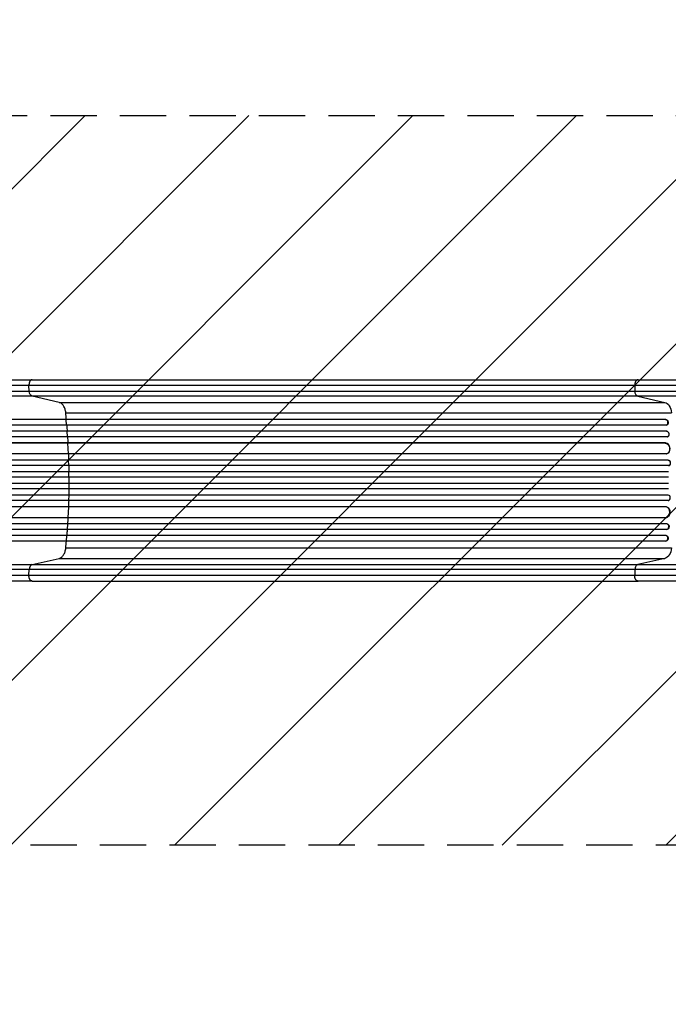
# Model space of a CAD drawing. Units: millimetres. Extents: x -4875 to 5663, y -3692 to 4503.
# Drawn here: x -1995 to -216, y -895 to 1804 of the extents above; entities that cross this region are included whole.
import ezdxf

# ---------------------------------------------------------------- set-up
doc = ezdxf.new("R2010")
doc.units = ezdxf.units.MM
doc.header["$LTSCALE"] = 20
doc.linetypes.add('HIDDEN', pattern=[9.525, 6.35, -3.175])
for name, color, linetype in [('2d', 230, 'Continuous'), ('AS-Free_Space', 31, 'HIDDEN'), ('AS-Free_Space_Hatch', 31, 'HIDDEN')]:
    doc.layers.add(name, color=color, linetype=linetype)

msp = doc.modelspace()

# ---------------------------------------------------------------- hatches: boundary and pattern name
at = {"layer": 'AS-Free_Space_Hatch'}
h = msp.add_hatch(dxfattribs=at)
h.set_pattern_fill('ANSI31', color=256, scale=100)
h.set_pattern_definition([(225, (-19, 1541), (224.506, -224.506), [])])
edge = h.paths.add_edge_path()
edge.add_line((1540.8, 3369.3), (2416.5, 1852.5))
edge.add_arc((1550.5, 1352.5), 1000, -32.7517, 30, ccw=False)
edge.add_arc((1550.5, 270.5), 1000, 30, 32.7516, ccw=False)
edge.add_arc((1550.5, 270.5), 1000, 27.9142, 30, ccw=False)
edge.add_line((2434.2, 738.6), (2559.3, 510.6))
edge.add_line((2559.3, 510.6), (3857.1, 169.4))
edge.add_arc((3618.2, -801.6), 1000, 30, 76.1815, ccw=False)
edge.add_arc((3618.2, -801.6), 1000, -105.5521, 30, ccw=False)
edge.add_line((3350.1, -1765), (2705.5, -1585.6))
edge.add_line((2705.5, -1585.6), (2042.2, -1407.9))
edge.add_arc((2629.8, 603.3), 2095.3, 211.7064, 253.7138, ccw=False)
edge.add_line((847.2, -497.9), (707.1, -266.7))
edge.add_arc((1550.5, 270.5), 1000, 210, 212.4964, ccw=False)
edge.add_arc((1550.5, 270.5), 1000, 207.4404, 210, ccw=False)
edge.add_arc((-19, 541), 1000, 270, 313.0024, ccw=False)
edge.add_line((-19, -459), (-2875, -459))
edge.add_arc((-2875, 541), 1000, 90, 270, ccw=False)
edge.add_line((-2875, 1541), (-19, 1541))
edge.add_arc((-19, 541), 1000, 70.0936, 90, ccw=False)
edge.add_line((321.5, 1481.2), (-191.2, 2369.3))
edge.add_arc((674.8, 2869.3), 1000, 30, 210, ccw=False)

# ---------------------------------------------------------------- linework, layer by layer
at = {"layer": '2d'}
for p, q in [((-1960, 817), (-299.5, 817)), ((-1968.4, 785.4), (-1969.2, 800.7)), ((-1968.4, 785.4), (-307.9, 785.4)), ((-308.7, 800.7), (-307.9, 785.4)), ((-300, 771.8), (-1960.5, 771.8)), ((-1886.3, 754.8), (-1960.5, 771.8)), ((-300, 771.8), (-225.8, 754.8)), ((-1886.3, 754.8), (-225.8, 754.8)), ((-1866.9, 707.6), (-2616.1, 707.6)), ((-1867.5, 707.5), (-2616.1, 707.5)), ((-1868.1, 726), (-207.6, 726)), ((-1867.5, 707.5), (-1866.9, 707.6)), ((-224.1, 707.5), (-1867.5, 707.5)), ((-1866.2, 692.5), (-1867.5, 707.5)), ((-223.5, 707.6), (-1866.9, 707.6)), ((-223.5, 707.6), (-224.1, 707.5)), ((-224.1, 707.5), (-223.5, 707.6)), ((-224.1, 707.5), (-224.1, 707.5)), ((-223.5, 707.6), (-223.5, 707.6)), ((-222.6, 692.5), (-2478.7, 692.5)), ((-220.8, 675.6), (-2478.6, 675.6)), ((-221.4, 675.5), (-2478.6, 675.5)), ((-1864.8, 675.5), (-1864.2, 675.6)), ((-1863.7, 660.5), (-1864.8, 675.5)), ((-221.7, 692.6), (-221.1, 692.8)), ((-220.8, 675.6), (-221.4, 675.5)), ((-220.8, 675.6), (-221.4, 675.5)), ((-221.4, 675.5), (-221.4, 675.5)), ((-220.8, 675.6), (-220.8, 675.6)), ((-1863.7, 660.5), (-2625.8, 660.5)), ((-220.1, 660.5), (-1863.7, 660.5)), ((-219.4, 660.6), (-218.8, 660.7)), ((-1862, 643.6), (-2626.9, 643.6)), ((-1862.7, 643.5), (-2626.9, 643.5)), ((-1862.6, 643.5), (-1862, 643.6)), ((-225.1, 643.5), (-1862.6, 643.5)), ((-1861.2, 613.5), (-1862.6, 643.5)), ((-224.5, 643.6), (-1862, 643.6)), ((-224.5, 643.6), (-225.1, 643.5)), ((-224.5, 643.6), (-225.1, 643.5)), ((-225.1, 643.5), (-225.1, 643.5)), ((-224.5, 643.6), (-224.5, 643.6)), ((-223.3, 613.5), (-2478.3, 613.5)), ((-217.1, 596.5), (-2478.3, 596.5)), ((-216.5, 596.5), (-2478.2, 596.5)), ((-1860.2, 581.5), (-1860.6, 596.5)), ((-1860.6, 596.5), (-1859.9, 596.5)), ((-222.5, 613.6), (-221.9, 613.6)), ((-216.5, 596.5), (-217.1, 596.5)), ((-217.1, 596.5), (-217.1, 596.5)), ((-216.5, 596.5), (-217.1, 596.5)), ((-216.5, 596.5), (-216.5, 596.5)), ((-216.6, 581.5), (-2478.2, 581.5)), ((-1859.9, 564.5), (-2641.8, 564.5)), ((-1859.3, 564.5), (-2641.8, 564.5)), ((-216.2, 549.5), (-2478.2, 549.5)), ((-1859.7, 549.5), (-1859.8, 564.5)), ((-1859.8, 564.5), (-1859.2, 564.5)), ((-216.4, 564.5), (-1859.8, 564.5)), ((-215.8, 564.5), (-1859.2, 564.5)), ((-1859.3, 517.5), (-2641.8, 517.5)), ((-1859.9, 517.5), (-2641.8, 517.5)), ((-216.2, 532.5), (-2478.2, 532.5)), ((-1859.7, 532.5), (-1859.8, 517.5)), ((-216.4, 517.5), (-1859.8, 517.5)), ((-1859.8, 517.5), (-1859.2, 517.5)), ((-215.8, 517.5), (-1859.2, 517.5)), ((-216.6, 500.5), (-2478.2, 500.5)), ((-1860.2, 500.5), (-1860.6, 485.5)), ((-217.1, 485.5), (-2478.3, 485.5)), ((-223.3, 468.5), (-2478.3, 468.5)), ((-216.5, 485.5), (-2478.2, 485.5)), ((-1861.2, 468.5), (-1862.6, 438.5)), ((-1860.6, 485.5), (-1859.9, 485.5)), ((-221.9, 468.4), (-222.5, 468.4)), ((-216.5, 485.5), (-217.1, 485.5)), ((-217.1, 485.5), (-217.1, 485.5)), ((-216.5, 485.5), (-217.1, 485.5)), ((-216.5, 485.5), (-216.5, 485.5)), ((-1862.7, 438.5), (-2626.9, 438.5)), ((-1862, 438.4), (-2626.9, 438.4)), ((-225.1, 438.5), (-1862.6, 438.5)), ((-1862.6, 438.5), (-1862, 438.4)), ((-224.5, 438.4), (-1862, 438.4)), ((-224.5, 438.4), (-225.1, 438.5)), ((-225.1, 438.5), (-225.1, 438.5)), ((-224.5, 438.4), (-225.1, 438.5)), ((-224.5, 438.4), (-224.5, 438.4)), ((-1863.8, 421.5), (-2625.8, 421.5)), ((-221.4, 406.5), (-2478.6, 406.5)), ((-220.8, 406.4), (-2478.6, 406.4)), ((-1863.7, 421.5), (-1864.8, 406.5)), ((-1864.8, 406.5), (-1864.2, 406.4)), ((-220.1, 421.5), (-1863.7, 421.5)), ((-220.8, 406.4), (-221.4, 406.5)), ((-221.4, 406.5), (-221.4, 406.5)), ((-220.8, 406.4), (-221.4, 406.5)), ((-220.8, 406.4), (-220.8, 406.4)), ((-218.8, 421.3), (-219.4, 421.4)), ((-222.6, 389.5), (-2478.7, 389.5)), ((-1866.2, 389.5), (-1867.5, 374.5)), ((-221.1, 389.2), (-221.7, 389.4)), ((-1867.5, 374.5), (-2616.1, 374.5)), ((-1866.9, 374.4), (-2616.1, 374.4)), ((-1868.1, 356), (-207.6, 356)), ((-224.1, 374.5), (-1867.5, 374.5)), ((-1867.5, 374.5), (-1866.9, 374.4)), ((-223.5, 374.4), (-1866.9, 374.4)), ((-223.5, 374.4), (-224.1, 374.5)), ((-224.1, 374.5), (-224.1, 374.5)), ((-223.5, 374.4), (-224.1, 374.5)), ((-223.5, 374.4), (-223.5, 374.4)), ((-1960.5, 310.2), (-1886.3, 327.2)), ((-1886.3, 327.2), (-225.8, 327.2)), ((-225.8, 327.2), (-300, 310.2)), ((-1960.5, 310.2), (-300, 310.2)), ((-1969.2, 281.3), (-1968.4, 296.6)), ((-307.9, 296.6), (-1968.4, 296.6)), ((-307.9, 296.6), (-308.7, 281.3)), ((-1960, 265), (-299.5, 265))]:
    msp.add_line(p, q, dxfattribs=at)
at = {"layer": '2d', "extrusion": (0, 0, -1)}
for centre, major_axis, ratio, start_param, end_param in [((-1959.2, 786.7), (0, 15), 0.615661, 3.282084, 4.625123), ((-228.8, 720.1), (0, 35), 0.615661, 0.140491, 1.401811), ((-222.8, 700.1), (-1.75, 7.37), 0.779704, 0.183271, 3.141593), ((-220.8, 668), (-1.4, 7.42), 0.782722, 0.14698, 3.260273), ((-224.4, 628.5), (-1.9, 14.9), 0.785504, 0.101657, 3.210146), ((-216.9, 589), (-0.53, 7.49), 0.787257, 0.055897, 3.180192), ((-223.8, 453.4), (1.9, 14.9), 0.785504, 0, 3.039936), ((-220.2, 413.9), (1.4, 7.42), 0.782722, 0, 2.994613), ((-222.8, 381.9), (1.75, 7.37), 0.779704, 0, 2.958321), ((-228.8, 361.9), (0, 35), 0.615661, 1.739781, 3.001102)]:
    msp.add_ellipse(centre, major_axis=major_axis, ratio=ratio, start_param=start_param, end_param=end_param, dxfattribs=at)
at = {"layer": '2d'}
for centre, major_axis, ratio, start_param, end_param in [((-223.4, 700), (-1.75, 7.37), 0.779704, 2.990109, 6.099914), ((-220.2, 668.1), (-1.4, 7.42), 0.782722, 3.141593, 6.136205), ((-223.8, 628.6), (-1.9, 14.9), 0.785504, 3.141593, 6.181528), ((-216.3, 589), (-0.53, 7.49), 0.787257, 3.141593, 6.227289), ((-216.9, 493), (0.53, 7.49), 0.787257, 3.197489, 6.321785), ((-224.4, 453.5), (1.9, 14.9), 0.785504, 3.24325, 6.351738), ((-220.8, 414), (1.4, 7.42), 0.782722, 3.288573, 6.401866), ((-223.4, 382), (1.75, 7.37), 0.779704, 3.324864, 6.434669), ((-1959.2, 295.3), (0, 15), 0.615661, 0.140491, 1.48353)]:
    msp.add_ellipse(centre, major_axis=major_axis, ratio=ratio, start_param=start_param, end_param=end_param, dxfattribs=at)
for points, knots in [([(-2486.8, 817), (-2457.5, 817), (-2428.3, 817), (-2370.2, 817), (-2341.3, 817), (-2284.4, 817), (-2256.4, 817), (-2201.6, 817), (-2174.7, 817), (-2122, 817), (-2096.3, 817), (-2046.1, 817), (-2021.6, 817), (-1985, 817), (-1972.4, 817), (-1960, 817)], [0, 0, 0, 0, 8.789912, 8.789912, 17.608286, 17.608286, 26.340286, 26.340286, 35.022826, 35.022826, 43.694905, 43.694905, 52.396654, 52.396654, 57.107422, 57.107422, 57.107422, 57.107422]), ([(-299.5, 817), (-284.3, 817), (-268.3, 817), (-235, 817), (-217.7, 817), (-182.1, 817), (-163.7, 817), (-126.4, 817), (-107.4, 817), (-73.6, 817), (-58.8, 817), (-44, 817)], [0, 0, 0, 0, 5.774059, 5.774059, 11.536879, 11.536879, 17.299925, 17.299925, 23.063741, 23.063741, 27.503114, 27.503114, 27.503114, 27.503114]), ([(-2487.5, 785.4), (-2475.7, 785.4), (-2464, 785.4), (-2440.6, 785.4), (-2428.9, 785.4), (-2394.1, 785.4), (-2371, 785.4), (-2336.6, 785.4), (-2325.1, 785.4), (-2308, 785.4), (-2302.3, 785.4), (-2291, 785.4), (-2285.3, 785.4), (-2257.1, 785.4), (-2234.8, 785.4), (-2190.8, 785.4), (-2169.2, 785.4), (-2126.7, 785.4), (-2105.9, 785.4), (-2080.3, 785.4), (-2075.2, 785.4), (-2065.1, 785.4), (-2060.1, 785.4), (-2045.1, 785.4), (-2035.2, 785.4), (-2005.9, 785.4), (-1986.9, 785.4), (-1968.4, 785.4)], [0, 0, 0, 0, 0.0352409, 0.0352409, 0.0704819, 0.0704819, 0.1409638, 0.1409638, 0.1762047, 0.1762047, 0.1938252, 0.1938252, 0.2114457, 0.2114457, 0.2819276, 0.2819276, 0.3524095, 0.3524095, 0.4228913, 0.4228913, 0.4405118, 0.4405118, 0.4581323, 0.4581323, 0.4933732, 0.4933732, 0.5638551, 0.5638551, 0.5638551, 0.5638551]), ([(-307.9, 785.4), (-298.5, 785.4), (-288.9, 785.4), (-276.4, 785.4), (-273.9, 785.4), (-268.9, 785.4), (-266.4, 785.4), (-258.7, 785.4), (-253.6, 785.4), (-238, 785.4), (-227.4, 785.4), (-205.8, 785.4), (-194.8, 785.4), (-172.3, 785.4), (-161, 785.4), (-138.1, 785.4), (-126.5, 785.4), (-109, 785.4), (-103.2, 785.4), (-94.4, 785.4), (-91.4, 785.4), (-85.5, 785.4), (-82.5, 785.4), (-67.7, 785.4), (-55.9, 785.4), (-44, 785.4)], [0, 0, 0, 0, 0.0356122, 0.0356122, 0.0445152, 0.0445152, 0.0534183, 0.0534183, 0.0712243, 0.0712243, 0.1068365, 0.1068365, 0.1424487, 0.1424487, 0.1780609, 0.1780609, 0.213673, 0.213673, 0.2314791, 0.2314791, 0.2403822, 0.2403822, 0.2492852, 0.2492852, 0.2848974, 0.2848974, 0.2848974, 0.2848974]), ([(-300, 771.8), (-301, 772), (-302, 772.6), (-303.8, 774.1), (-304.7, 775.1), (-306.1, 777.6), (-306.7, 779), (-307.5, 782), (-307.8, 783.7), (-307.9, 785.4)], [0, 0, 0, 0, 0.25, 0.25, 0.5, 0.5, 0.75, 0.75, 1, 1, 1, 1]), ([(-1960.5, 771.8), (-1979.3, 771.8), (-1998.6, 771.8), (-2028.2, 771.8), (-2038.2, 771.8), (-2053.4, 771.8), (-2058.5, 771.8), (-2068.8, 771.8), (-2074, 771.8), (-2099.9, 771.8), (-2121, 771.8), (-2164.1, 771.8), (-2186, 771.8), (-2230.6, 771.8), (-2253.2, 771.8), (-2281.8, 771.8), (-2287.6, 771.8), (-2299.1, 771.8), (-2304.9, 771.8), (-2322.2, 771.8), (-2333.8, 771.8), (-2368.7, 771.8), (-2392.1, 771.8), (-2427.5, 771.8), (-2439.3, 771.8), (-2463, 771.8), (-2474.9, 771.8), (-2486.8, 771.8)], [0, 0, 0, 0, 0.0713154, 0.0713154, 0.106973, 0.106973, 0.1248019, 0.1248019, 0.1426307, 0.1426307, 0.2139461, 0.2139461, 0.2852614, 0.2852614, 0.3565768, 0.3565768, 0.3744056, 0.3744056, 0.3922345, 0.3922345, 0.4278921, 0.4278921, 0.4992075, 0.4992075, 0.5348652, 0.5348652, 0.5705229, 0.5705229, 0.5705229, 0.5705229]), ([(-44, 771.8), (-55.5, 771.8), (-67, 771.8), (-81.4, 771.8), (-84.3, 771.8), (-90, 771.8), (-92.8, 771.8), (-101.4, 771.8), (-107.1, 771.8), (-124, 771.8), (-135.2, 771.8), (-157.5, 771.8), (-168.5, 771.8), (-190.3, 771.8), (-200.9, 771.8), (-221.9, 771.8), (-232.2, 771.8), (-247.3, 771.8), (-252.3, 771.8), (-259.7, 771.8), (-262.2, 771.8), (-267, 771.8), (-269.5, 771.8), (-281.5, 771.8), (-290.9, 771.8), (-300, 771.8)], [0, 0, 0, 0, 0.0345458, 0.0345458, 0.0431822, 0.0431822, 0.0518187, 0.0518187, 0.0690916, 0.0690916, 0.1036373, 0.1036373, 0.1381831, 0.1381831, 0.1727289, 0.1727289, 0.2072747, 0.2072747, 0.2245476, 0.2245476, 0.233184, 0.233184, 0.2418205, 0.2418205, 0.2763662, 0.2763662, 0.2763662, 0.2763662]), ([(-1863.5, 675.6), (-1863.7, 677.1), (-1864.1, 682.7), (-1864.6, 688.3), (-1864.9, 692.5)], [0.86300699, 0.86300699, 0.86300699, 0.86300699, 0.875, 0.90881296, 0.90881296, 0.90881296, 0.90881296]), ([(-1858.5, 532.5), (-1858.5, 535.3), (-1858.5, 538.2), (-1858.5, 543.8), (-1858.5, 546.7), (-1858.5, 549.5)], [0.47713598, 0.47713598, 0.47713598, 0.47713598, 0.5, 0.5, 0.52286402, 0.52286402, 0.52286402, 0.52286402]), ([(-1864.9, 389.5), (-1864.6, 393.7), (-1864.1, 399.3), (-1863.7, 404.9), (-1863.5, 406.4)], [0.09118704, 0.09118704, 0.09118704, 0.09118704, 0.125, 0.13699301, 0.13699301, 0.13699301, 0.13699301]), ([(-2486.8, 310.2), (-2474.9, 310.2), (-2463, 310.2), (-2439.3, 310.2), (-2427.5, 310.2), (-2392.1, 310.2), (-2368.7, 310.2), (-2333.8, 310.2), (-2322.2, 310.2), (-2304.9, 310.2), (-2299.1, 310.2), (-2287.6, 310.2), (-2281.8, 310.2), (-2253.2, 310.2), (-2230.6, 310.2), (-2186, 310.2), (-2164.1, 310.2), (-2121, 310.2), (-2099.9, 310.2), (-2074, 310.2), (-2068.8, 310.2), (-2058.5, 310.2), (-2053.4, 310.2), (-2038.2, 310.2), (-2028.2, 310.2), (-1998.6, 310.2), (-1979.3, 310.2), (-1960.5, 310.2)], [0, 0, 0, 0, 0.035732, 0.035732, 0.071464, 0.071464, 0.142928, 0.142928, 0.17866, 0.17866, 0.196526, 0.196526, 0.214392, 0.214392, 0.285856, 0.285856, 0.35732, 0.35732, 0.428784, 0.428784, 0.44665, 0.44665, 0.4645159, 0.4645159, 0.5002479, 0.5002479, 0.5717119, 0.5717119, 0.5717119, 0.5717119]), ([(-300, 310.2), (-301, 310), (-302, 309.4), (-303.8, 307.9), (-304.7, 306.9), (-306.1, 304.4), (-306.7, 303), (-307.5, 300), (-307.8, 298.3), (-307.9, 296.6)], [0, 0, 0, 0, 0.25, 0.25, 0.5, 0.5, 0.75, 0.75, 1, 1, 1, 1]), ([(-300, 310.2), (-290.9, 310.2), (-281.5, 310.2), (-269.5, 310.2), (-267, 310.2), (-262.2, 310.2), (-259.7, 310.2), (-252.3, 310.2), (-247.3, 310.2), (-232.2, 310.2), (-221.9, 310.2), (-200.9, 310.2), (-190.3, 310.2), (-168.5, 310.2), (-157.5, 310.2), (-135.2, 310.2), (-124, 310.2), (-107.1, 310.2), (-101.4, 310.2), (-92.8, 310.2), (-90, 310.2), (-84.3, 310.2), (-81.4, 310.2), (-67, 310.2), (-55.5, 310.2), (-44, 310.2)], [0, 0, 0, 0, 0.0345453, 0.0345453, 0.0431816, 0.0431816, 0.0518179, 0.0518179, 0.0690905, 0.0690905, 0.1036358, 0.1036358, 0.138181, 0.138181, 0.1727263, 0.1727263, 0.2072715, 0.2072715, 0.2245441, 0.2245441, 0.2331804, 0.2331804, 0.2418168, 0.2418168, 0.276362, 0.276362, 0.276362, 0.276362]), ([(-1968.4, 296.6), (-1986.9, 296.6), (-2005.9, 296.6), (-2035.2, 296.6), (-2045.1, 296.6), (-2060.1, 296.6), (-2065.1, 296.6), (-2075.2, 296.6), (-2080.3, 296.6), (-2105.9, 296.6), (-2126.7, 296.6), (-2169.2, 296.6), (-2190.8, 296.6), (-2234.8, 296.6), (-2257.1, 296.6), (-2285.3, 296.6), (-2291, 296.6), (-2302.3, 296.6), (-2308, 296.6), (-2325.1, 296.6), (-2336.6, 296.6), (-2371, 296.6), (-2394.1, 296.6), (-2428.9, 296.6), (-2440.6, 296.6), (-2464, 296.6), (-2475.7, 296.6), (-2487.5, 296.6)], [0, 0, 0, 0, 0.0703354, 0.0703354, 0.1055031, 0.1055031, 0.1230869, 0.1230869, 0.1406707, 0.1406707, 0.2110061, 0.2110061, 0.2813415, 0.2813415, 0.3516768, 0.3516768, 0.3692607, 0.3692607, 0.3868445, 0.3868445, 0.4220122, 0.4220122, 0.4923476, 0.4923476, 0.5275153, 0.5275153, 0.5626829, 0.5626829, 0.5626829, 0.5626829]), ([(-44, 296.6), (-55.9, 296.6), (-67.7, 296.6), (-82.5, 296.6), (-85.5, 296.6), (-91.4, 296.6), (-94.4, 296.6), (-103.2, 296.6), (-109, 296.6), (-126.5, 296.6), (-138.1, 296.6), (-161, 296.6), (-172.3, 296.6), (-194.8, 296.6), (-205.8, 296.6), (-227.4, 296.6), (-238, 296.6), (-253.6, 296.6), (-258.7, 296.6), (-266.4, 296.6), (-268.9, 296.6), (-273.9, 296.6), (-276.4, 296.6), (-288.9, 296.6), (-298.5, 296.6), (-307.9, 296.6)], [0, 0, 0, 0, 0.0356127, 0.0356127, 0.0445159, 0.0445159, 0.0534191, 0.0534191, 0.0712254, 0.0712254, 0.1068381, 0.1068381, 0.1424509, 0.1424509, 0.1780636, 0.1780636, 0.2136763, 0.2136763, 0.2314826, 0.2314826, 0.2403858, 0.2403858, 0.249289, 0.249289, 0.2849017, 0.2849017, 0.2849017, 0.2849017]), ([(-1960, 265), (-1983.1, 265), (-2007.1, 265), (-2056.5, 265), (-2082, 265), (-2133.9, 265), (-2160.5, 265), (-2214.3, 265), (-2241.7, 265), (-2297.2, 265), (-2325.3, 265), (-2382.2, 265), (-2410.9, 265), (-2455.4, 265), (-2471.1, 265), (-2486.8, 265)], [0, 0, 0, 0, 8.789577, 8.789577, 17.607897, 17.607897, 26.340127, 26.340127, 35.022919, 35.022919, 43.694878, 43.694878, 52.39637, 52.39637, 57.107422, 57.107422, 57.107422, 57.107422]), ([(-44, 265), (-63.2, 265), (-82.5, 265), (-120.6, 265), (-139.5, 265), (-176.4, 265), (-194.6, 265), (-229.7, 265), (-246.8, 265), (-275.7, 265), (-287.8, 265), (-299.5, 265)], [0, 0, 0, 0, 5.774059, 5.774059, 11.536879, 11.536879, 17.299924, 17.299924, 23.063741, 23.063741, 27.503114, 27.503114, 27.503114, 27.503114])]:
    msp.add_open_spline(points, degree=3, knots=knots, dxfattribs=at)
for points, weights in [([(-1960, 817), (-1970.1, 817), (-1969.2, 800.7)], [0.940025923731, 0.655018040249, 1]), ([(-299.5, 817), (-309.6, 817), (-308.7, 800.7)], [0.940025923736, 0.655018040246, 1]), ([(-1960, 265), (-1970.1, 265), (-1969.2, 281.3)], [0.940025956326, 0.655018020522, 1]), ([(-299.5, 265), (-309.6, 265), (-308.7, 281.3)], [0.940025923715, 0.655018040259, 1])]:
    msp.add_rational_spline(points, weights, degree=2, dxfattribs=at)
for points in [[(-1969.2, 800.7), (-2119.2, 800.7), (-2297.5, 800.7), (-2487.5, 800.7)], [(-308.7, 800.7), (-862.2, 800.7), (-1415.7, 800.7), (-1969.2, 800.7)], [(-44, 800.7), (-139.9, 800.7), (-233.1, 800.7), (-308.7, 800.7)], [(-1868.1, 726), (-1868.5, 729.6), (-1870, 736.7), (-1874.1, 745.6), (-1879.7, 752.1), (-1884.1, 754.3), (-1886.3, 754.8)], [(-1866.3, 707.6), (-1866.9, 713.8), (-1867.5, 719.9), (-1868.1, 726)], [(-1861.4, 643.6), (-1861.7, 649.2), (-1862.1, 654.9), (-1862.5, 660.5)], [(-1859.3, 596.5), (-1859.5, 602.2), (-1859.7, 607.9), (-1859.9, 613.5)], [(-1858.6, 564.5), (-1858.7, 570.2), (-1858.8, 575.8), (-1858.9, 581.5)], [(-1858.9, 500.5), (-1858.8, 506.2), (-1858.7, 511.8), (-1858.6, 517.5)], [(-1859.9, 468.5), (-1859.7, 474.1), (-1859.5, 479.8), (-1859.3, 485.5)], [(-1862.5, 421.5), (-1862.1, 427.1), (-1861.7, 432.8), (-1861.4, 438.4)], [(-1886.3, 327.2), (-1884.1, 327.7), (-1879.7, 329.9), (-1874.1, 336.4), (-1870, 345.3), (-1868.5, 352.4), (-1868.1, 356)], [(-1868.1, 356), (-1867.5, 362.1), (-1866.9, 368.2), (-1866.3, 374.4)], [(-2487.5, 281.3), (-2297.5, 281.3), (-2119.2, 281.3), (-1969.2, 281.3)], [(-1969.2, 281.3), (-1415.7, 281.3), (-862.2, 281.3), (-308.7, 281.3)], [(-308.7, 281.3), (-233.1, 281.3), (-139.9, 281.3), (-44, 281.3)]]:
    msp.add_open_spline(points, degree=3, dxfattribs=at)
at = {"layer": 'AS-Free_Space', "flags": 128}
msp.add_lwpolyline([(1540.8, 3369.3), (2416.5, 1852.5, -0.28086), (2391.5, 811.5, -0.012007), (2416.5, 770.5, -0.009101), (2434.2, 738.6), (2559.3, 510.6), (3857.1, 169.4, -0.204277), (4484.3, -301.6, -0.671669), (3350.1, -1765), (2705.5, -1585.6), (2042.2, -1407.9, -0.185373), (847.2, -497.9), (707.1, -266.7, -0.010893), (684.5, -229.5, -0.011169), (663, -190.3, -0.189867), (-19, -459), (-2875, -459, -1), (-2875, 1541), (-19, 1541, -0.087077), (321.5, 1481.2), (-191.2, 2369.3, -1)], format="xyb", close=True, dxfattribs=at)

doc.saveas('drawing.dxf')
